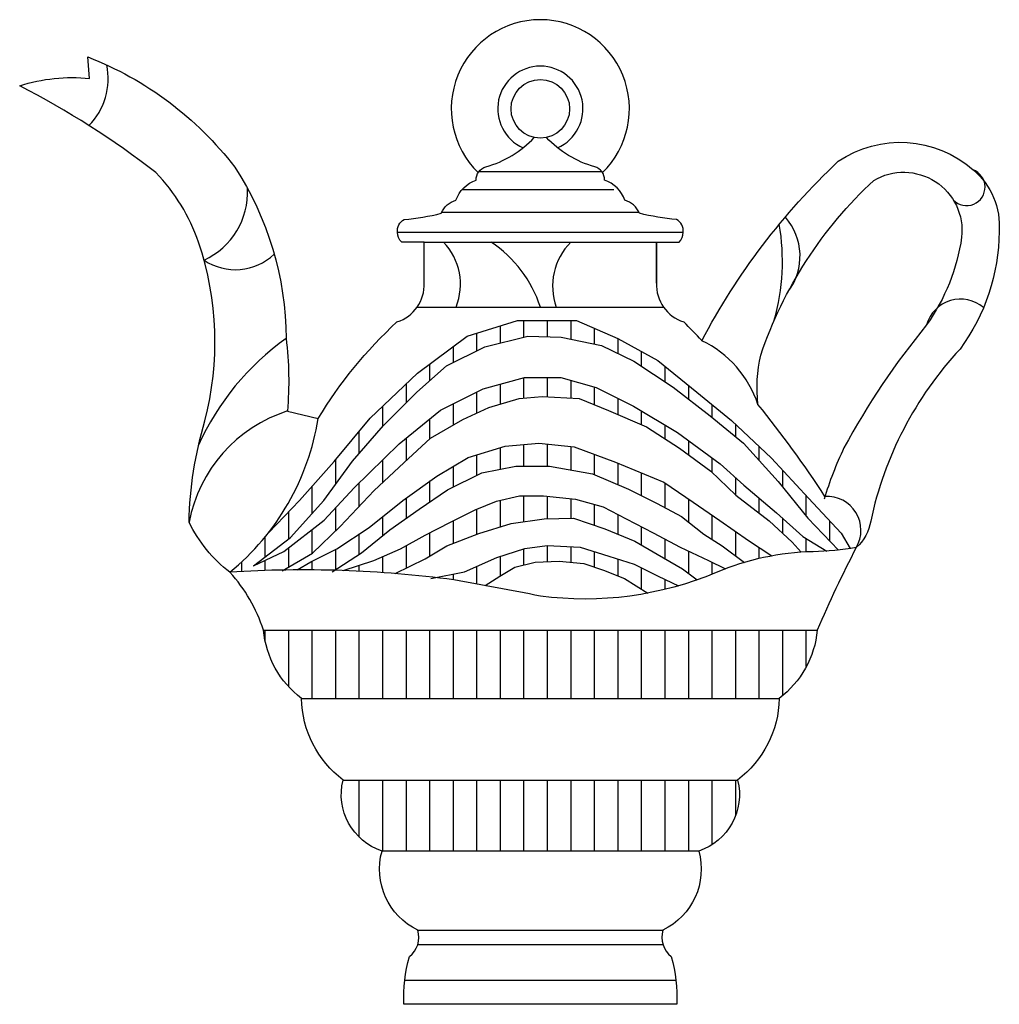
# Model space of a CAD drawing. Units: millimetres. Extents: x -1859 to 9214, y -68 to 7730.
# Drawn here: x 1206 to 1517, y 5577 to 5889 of the extents above; entities that cross this region are included whole.
import ezdxf

# ---------------------------------------------------------------- set-up
doc = ezdxf.new("R2010")
doc.units = ezdxf.units.MM
pattern_1 = [(270, (-1254.126, 3946.61), (7.46496, -2e-15), [])]

msp = doc.modelspace()

# ---------------------------------------------------------------- hatches: boundary and pattern name
h = msp.add_hatch()
h.set_pattern_fill('ANSI31', color=0, scale=59.71968, angle=225, style=0)
h.set_pattern_definition(pattern_1)
h.paths.add_polyline_path([(1395.83, 5788.02), (1382.79, 5793.7), (1364.06, 5793.7), (1348.02, 5788.69), (1332.3, 5777), (1317.25, 5762.64), (1305.89, 5748.95), (1294.85, 5736.59), (1285.08, 5726.43, -0.055534), (1272.78, 5713.79, -0.011786), (1289.67, 5714.49), (1298.99, 5719.85), (1307.77, 5728.33), (1318.59, 5739.73), (1327.96, 5748.5), (1336.45, 5756.39), (1346.69, 5762.23), (1354.88, 5766.03), (1364.54, 5768.96), (1371.86, 5769.54), (1383.56, 5768.96), (1392.93, 5765.16), (1404.93, 5759.9), (1415.46, 5753.17), (1425.41, 5745.86), (1433.31, 5738.27), (1443.85, 5730.08), (1451.16, 5723.36), (1453.98, 5720.14, -0.011287), (1457.8, 5720.32, 0.011315), (1462.18, 5720.53), (1454.57, 5725.14), (1446.22, 5732.69), (1435.88, 5741.43), (1428.32, 5748.18), (1414.8, 5758.11), (1400.88, 5766.46), (1388.95, 5772.41), (1377.81, 5775.59), (1366.28, 5775.59), (1353.15, 5772.02), (1339.63, 5765.26), (1326.5, 5754.54), (1312.19, 5740.63), (1302.64, 5730.31), (1289.91, 5720.37), (1280.21, 5715.8), (1291.94, 5724.88), (1302.54, 5736.59), (1311.62, 5749.07), (1321.46, 5760.41), (1332.06, 5770.99), (1341.52, 5779.31), (1353.63, 5785.35), (1367.25, 5788.76), (1377.85, 5788.38), (1390.71, 5785.73), (1400.93, 5780.82), (1413.42, 5772.5), (1425.15, 5763.43), (1435.75, 5754.74), (1446.72, 5742.64), (1456.18, 5730.92), (1465.83, 5720.85, 0.009695), (1469.56, 5721.33), (1466.71, 5726.24), (1456.35, 5737.26), (1444.64, 5749.95), (1431.94, 5761.97), (1420.9, 5770.99), (1408.53, 5781.01)])
h = msp.add_hatch()
h.set_pattern_fill('ANSI31', color=0, scale=59.71968, angle=225, style=0)
h.set_pattern_definition(pattern_1)
h.paths.add_polyline_path([(1395.14, 5748.72), (1381.99, 5753.58), (1370.78, 5754.8), (1360.06, 5753.83), (1348.37, 5750.18), (1338.38, 5744.34), (1327.66, 5736.55), (1316.94, 5728.03), (1306.71, 5721.22), (1298.43, 5717.09), (1294.1, 5714.55, -0.0083), (1306.01, 5714.42), (1314.51, 5720.01), (1323.52, 5727.3), (1332.78, 5733.87), (1341.79, 5739.96), (1352.75, 5745.31), (1363.47, 5747.5), (1374.19, 5747.5), (1387.83, 5745.07), (1399.28, 5740.2), (1408.29, 5735.58), (1416.09, 5731.44), (1423.15, 5725.84), (1429, 5722.2), (1436.09, 5716.93, -0.026358), (1444.76, 5718.98), (1437.28, 5723.9), (1428.27, 5730.22), (1419.74, 5736.06), (1410.49, 5742.39)])
h.paths.add_polyline_path([(1391.24, 5734.6), (1382.47, 5737.04), (1372.24, 5738.01), (1364.69, 5738.01), (1357.38, 5736.31), (1350.56, 5733.63), (1342.77, 5729.74), (1334.73, 5725.6), (1326.93, 5721.22), (1318.41, 5717.57), (1308.69, 5714.34, -0.011498), (1325.15, 5713.38), (1334.73, 5718.06), (1341.55, 5722.2), (1351.78, 5726.09), (1362.01, 5729.25), (1372.48, 5730.71), (1381.74, 5730.95), (1391.73, 5727.55), (1401.23, 5723.66), (1408.29, 5719.52), (1416.33, 5714.9), (1421.08, 5711.41, 0.014964), (1427.08, 5713.72, -0.009279), (1430, 5714.89), (1424.62, 5717.57), (1415.6, 5721.71), (1407.08, 5726.33), (1398.55, 5730.71)])
h.paths.add_polyline_path([(1392.96, 5718.95), (1383.91, 5721.81), (1373.44, 5722.28), (1366.3, 5721.33), (1357.49, 5718.48), (1347.25, 5713.96), (1337.99, 5712.11, -0.004073), (1343.79, 5711.38, -0.001528), (1353.71, 5709.58), (1358.44, 5712.53), (1363.2, 5715.39), (1369.63, 5717.05), (1377.25, 5717.29), (1385.1, 5716.58), (1391.29, 5714.44), (1397.96, 5711.82), (1405.42, 5707.19, 0.023318), (1415.16, 5709.51), (1408.67, 5712.53), (1401.05, 5716.34)])
h = msp.add_hatch()
h.set_pattern_fill('ANSI31', color=0, scale=59.71968, angle=225, style=0)
h.set_pattern_definition(pattern_1)
h.paths.add_polyline_path([(1447.08, 5673.77, 0.209879), (1459.14, 5695.47), (1283.41, 5695.47, 0.209879), (1295.46, 5673.77)])
h.paths.add_polyline_path([(1308.67, 5647.88, 0.393082), (1321.04, 5625.36), (1421.51, 5625.36, 0.393082), (1433.87, 5647.88)])

# ---------------------------------------------------------------- linework, layer by layer
at = {"color": 0}
for p, q in [((1351.82, 5841.01, -34.29), (1390.73, 5841.01, -34.29)), ((1346.46, 5835.27, -34.29), (1394.6, 5835.27, -34.29)), ((1339.96, 5828.01, -34.29), (1402.58, 5828.01, -34.29)), ((1325.99, 5821.68, -34.29), (1416.55, 5821.68, -34.29)), ((1334.43, 5818.53, -34.29), (1408.11, 5818.53, -34.29)), ((1332.18, 5797.94, -34.29), (1410.36, 5797.94, -34.29)), ((1283.41, 5695.47, -34.29), (1459.14, 5695.47, -34.29)), ((1295.46, 5673.77, -34.29), (1447.08, 5673.77, -34.29)), ((1308.67, 5647.88, -34.29), (1433.87, 5647.88, -34.29)), ((1421.51, 5625.36, -34.29), (1321.04, 5625.36, -34.29)), ((1332.38, 5600.23, -34.29), (1410.16, 5600.23, -34.29)), ((1410.2, 5595.63, -34.29), (1332.34, 5595.63, -34.29)), ((1328.24, 5584.35, -34.29), (1414.3, 5584.35, -34.29))]:
    msp.add_line(p, q, dxfattribs=at)
at = {"color": 0, "elevation": -34.29}
for points in [[(1422.48, 5787.2, -0.082667), (1465.8, 5844.2, -0.342653), (1508.57, 5841.48, -0.245191), (1516.83, 5821.91, -0.159111), (1504.45, 5784.62, 0.135775), (1476.09, 5730.04, -0.184297), (1471.51, 5721.64, 0.018765), (1459.14, 5695.47, -0.209879), (1447.08, 5673.77, -0.228662), (1433.87, 5647.88, -0.393082), (1421.51, 5625.36, -0.363641), (1410.16, 5600.23, 0.307535), (1412.81, 5591.85, -0.079853), (1414.58, 5576.72), (1371.27, 5576.72), (1327.96, 5576.72, -0.079853), (1329.73, 5591.85, 0.307535), (1332.38, 5600.23, -0.363641), (1321.04, 5625.36, -0.393082), (1308.67, 5647.88, -0.228662), (1295.46, 5673.77, -0.209879), (1283.41, 5695.47, 0.104996), (1272.78, 5713.79, -0.115758), (1259.83, 5729.69, -0.069519), (1264.85, 5761.8, 0.14449), (1262.84, 5818.51, 0.108585), (1249.28, 5840.59, 0.04563), (1206.06, 5868.19, -0.100101), (1228.24, 5870.5), (1227.7, 5877.29, -0.136845), (1274.28, 5842.38, -0.144105), (1290.58, 5787.99, -0.053056), (1291.01, 5764.96), (1300.8, 5762.57, -0.071158), (1325.78, 5793.22, 0.336222), (1334.43, 5805.57), (1334.43, 5818.53), (1327.27, 5818.53, -0.201526), (1325.99, 5821.68, -0.330769), (1328.07, 5825.73, 0.042009), (1339.84, 5827.71, -0.244288), (1344.5, 5831.82, -0.238952), (1350.91, 5838.22, -0.349905), (1353.98, 5842.45, 0.138151), (1369.35, 5851.76)], [(1408.11, 5818.53), (1408.11, 5805.57), (1408.11, 5818.53), (1415.27, 5818.53, 0.201526), (1416.55, 5821.68, 0.330769), (1414.47, 5825.73, -0.042009), (1402.7, 5827.71, 0.244288), (1398.04, 5831.82, 0.238952), (1391.63, 5838.22, 0.349905), (1388.57, 5842.45, -0.138151), (1373.19, 5851.76, -0.138151)], [(1440.3, 5767.06, -0.083482), (1441.23, 5782.73, -0.125153), (1477.09, 5838.12, -0.620416), (1504.95, 5820.12, -0.11898), (1493.84, 5792.3, 0.047798), (1467.6, 5753.23, 0.036575), (1461.31, 5737.02)], [(1471.51, 5721.64, -0.035557), (1457.8, 5720.32, 0.093679), (1427.08, 5713.72, -0.133398), (1371.27, 5706.24, 0.004237), (1343.79, 5711.38, 0.049646), (1272.78, 5713.79)]]:
    msp.add_lwpolyline(points, format="xyb", dxfattribs=at)
for points in [[(1285.08, 5726.43), (1294.85, 5736.59), (1305.89, 5748.95), (1317.25, 5762.64), (1332.3, 5777), (1348.02, 5788.69), (1364.06, 5793.7), (1382.79, 5793.7), (1395.83, 5788.02), (1408.53, 5781.01), (1420.9, 5770.99), (1431.94, 5761.97), (1444.64, 5749.95), (1456.35, 5737.26), (1466.71, 5726.24), (1469.56, 5721.33)], [(1280.21, 5715.8), (1291.94, 5724.88), (1302.54, 5736.59), (1311.62, 5749.07), (1321.46, 5760.41), (1332.06, 5770.99), (1341.52, 5779.31), (1353.63, 5785.35), (1367.25, 5788.76), (1377.85, 5788.38), (1390.71, 5785.73), (1400.93, 5780.82), (1413.42, 5772.5), (1425.15, 5763.43), (1435.75, 5754.74), (1446.72, 5742.64), (1456.18, 5730.92), (1465.83, 5720.85)], [(1280.21, 5715.8), (1289.91, 5720.37), (1302.64, 5730.31), (1312.19, 5740.63), (1326.5, 5754.54), (1339.63, 5765.26), (1353.15, 5772.02), (1366.28, 5775.59), (1377.81, 5775.59), (1388.95, 5772.41), (1400.88, 5766.46), (1414.8, 5758.11), (1428.32, 5748.18), (1435.88, 5741.43), (1446.22, 5732.69), (1454.57, 5725.14), (1462.18, 5720.53)], [(1289.33, 5714.3), (1298.99, 5719.85), (1307.77, 5728.33), (1318.59, 5739.73), (1327.96, 5748.5), (1336.45, 5756.39), (1346.69, 5762.23), (1354.88, 5766.03), (1364.54, 5768.96), (1371.86, 5769.54), (1383.56, 5768.96), (1392.93, 5765.16), (1404.93, 5759.9), (1415.46, 5753.17), (1425.41, 5745.86), (1433.31, 5738.27), (1443.85, 5730.08), (1451.16, 5723.36), (1453.98, 5720.14)], [(1294.1, 5714.55), (1298.43, 5717.09), (1306.71, 5721.22), (1316.94, 5728.03), (1327.66, 5736.55), (1338.38, 5744.34), (1348.37, 5750.18), (1360.06, 5753.83), (1370.78, 5754.8), (1381.99, 5753.58), (1395.14, 5748.72), (1410.49, 5742.39), (1419.74, 5736.06), (1428.27, 5730.22), (1437.28, 5723.9), (1444.76, 5718.98)], [(1305.25, 5713.92), (1314.51, 5720.01), (1323.52, 5727.3), (1332.78, 5733.87), (1341.79, 5739.96), (1352.75, 5745.31), (1363.47, 5747.5), (1374.19, 5747.5), (1387.83, 5745.07), (1399.28, 5740.2), (1408.29, 5735.58), (1416.09, 5731.44), (1423.15, 5725.84), (1429, 5722.2), (1436.09, 5716.93)], [(1308.69, 5714.34), (1318.41, 5717.57), (1326.93, 5721.22), (1334.73, 5725.6), (1342.77, 5729.74), (1350.56, 5733.63), (1357.38, 5736.31), (1364.69, 5738.01), (1372.24, 5738.01), (1382.47, 5737.04), (1391.24, 5734.6), (1398.55, 5730.71), (1407.08, 5726.33), (1415.6, 5721.71), (1424.62, 5717.57), (1430, 5714.89)], [(1325.15, 5713.38), (1334.73, 5718.06), (1341.55, 5722.2), (1351.78, 5726.09), (1362.01, 5729.25), (1372.48, 5730.71), (1381.74, 5730.95), (1391.73, 5727.55), (1401.23, 5723.66), (1408.29, 5719.52), (1416.33, 5714.9), (1421.08, 5711.41)], [(1336.54, 5711.82), (1347.25, 5713.96), (1357.49, 5718.48), (1366.3, 5721.33), (1373.44, 5722.28), (1383.91, 5721.81), (1392.96, 5718.95), (1401.05, 5716.34), (1408.67, 5712.53), (1415.16, 5709.51)], [(1353.71, 5709.58), (1358.44, 5712.53), (1363.2, 5715.39), (1369.63, 5717.05), (1377.25, 5717.29), (1385.1, 5716.58), (1391.29, 5714.44), (1397.96, 5711.82), (1405.42, 5707.19)]]:
    msp.add_lwpolyline(points, dxfattribs=at)
at = {"color": 0}
msp.add_circle((1371.27, 5860.85, -34.29), 9.29, dxfattribs=at)
for centre, radius, start, end in [((1371.27, 5860.85, -34.29), 28.27, 314.2806, 225.7194), ((1213.25, 5870.33, -34.29), 20.89, 314.9764, 12.2394), ((1371.27, 5860.85, -34.29), 13.53, 293.8832, 246.1168), ((1506.52, 5836, -34.29), 5.86, 224.3189, 69.5232), ((1254.59, 5834.43, -34.29), 23.78, 294.7624, 2.7362), ((1434.94, 5814.12, -34.29), 18.74, 323.1125, 41.3102), ((1378.37, 5812.53, -34.29), 69.71, 344.3669, 9.6344), ((1326.65, 5805.15, -34.29), 19.27, 338.0394, 43.9949), ((1334.24, 5786.04, -34.29), 38.89, 17.8106, 56.6505), ((1395.09, 5804.53, -34.29), 19.93, 135.3689, 199.3093), ((1274.53, 5827.74, -34.29), 17.93, 236.2115, 313.3201), ((1420.58, 5805.09, -34.29), 12.48, 177.8225, 252.1576), ((1420.58, 5805.09, -34.29), 12.48, 177.8225, 252.1576), ((1504.61, 5789.29, -34.29), 11.19, 49.2695, 164.4094), ((1172.02, 5549.31, -34.29), 345.53, 43.5301, 44.902), ((1339.96, 5719.15, -34.29), 84.72, 125.6563, 155.5853), ((1407.5, 5756.16, -34.29), 34.56, 18.3719, 64.222), ((1172.02, 5549.31, -34.29), 345.53, 33.0708, 39.0638), ((1305.07, 5721.12, -34.29), 46.05, 107.7849, 169.2736), ((1222.17, 5775.29, -34.29), 79.64, 309.4502, 350.8137), ((1462.26, 5727.13, -34.29), 10.75, 329.2823, 93.7048)]:
    msp.add_arc(centre, radius, start, end, dxfattribs=at)

doc.saveas('drawing.dxf')
